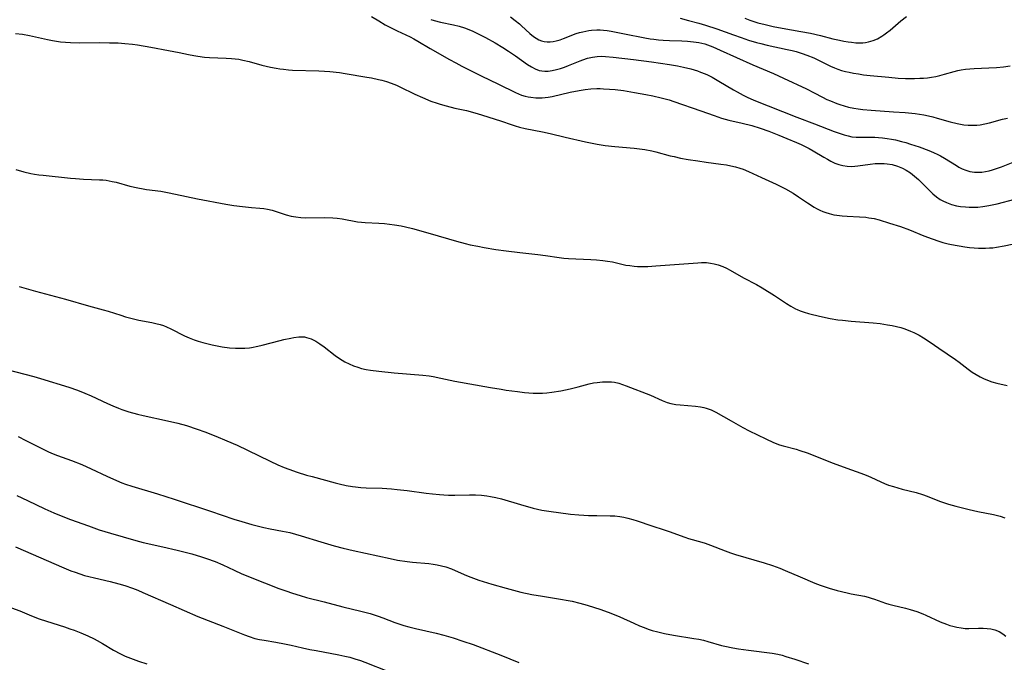
# Model space of a CAD drawing. Units: inches. Extents: x 2044923 to 2050399, y 189883 to 195346.
# Drawn here: x 2045755 to 2045918, y 192631 to 192737 of the extents above; entities that cross this region are included whole.
import ezdxf

# ---------------------------------------------------------------- set-up
doc = ezdxf.new("R2010")
doc.units = ezdxf.units.IN
doc.header["$MEASUREMENT"] = 0
doc.layers.add('c_16_T14S_R18E', color=21, linetype='Continuous')

msp = doc.modelspace()

# ---------------------------------------------------------------- linework, layer by layer
at = {"layer": 'c_16_T14S_R18E'}
for points, elevation in [([(2045754.37, 192735.15), (2045755.51, 192735), (2045756.66, 192734.79), (2045759.65, 192734.15), (2045760.47, 192733.98), (2045761.79, 192733.78), (2045762.63, 192733.68), (2045763.43, 192733.63), (2045764.98, 192733.59), (2045768.29, 192733.63), (2045769.87, 192733.62), (2045771.31, 192733.58), (2045772.39, 192733.51), (2045773.7, 192733.36), (2045774.53, 192733.24), (2045776.7, 192732.88), (2045779.64, 192732.34), (2045781.37, 192732), (2045782.96, 192731.65), (2045783.81, 192731.49), (2045784.48, 192731.38), (2045785.56, 192731.25), (2045786.4, 192731.19), (2045789.18, 192731.09), (2045790.06, 192731.03), (2045790.64, 192730.97), (2045791.27, 192730.88), (2045791.9, 192730.76), (2045792.95, 192730.5), (2045795.05, 192729.92), (2045795.77, 192729.73), (2045796.49, 192729.56), (2045797.41, 192729.39), (2045798.02, 192729.3), (2045798.64, 192729.23), (2045799.43, 192729.15), (2045800.1, 192729.11), (2045804.44, 192728.99), (2045805.4, 192728.93), (2045806.26, 192728.86), (2045807.88, 192728.68), (2045808.84, 192728.54), (2045812.39, 192727.95), (2045813.19, 192727.8), (2045814.34, 192727.56), (2045814.87, 192727.43), (2045815.65, 192727.2), (2045816.42, 192726.94), (2045817.27, 192726.59), (2045817.82, 192726.34), (2045820.34, 192725.14), (2045821.61, 192724.56), (2045822.97, 192723.99), (2045824.02, 192723.61), (2045824.49, 192723.46), (2045825.49, 192723.19), (2045826.93, 192722.83), (2045828.86, 192722.4), (2045830.25, 192722.05), (2045831.33, 192721.71), (2045834.65, 192720.64), (2045836.21, 192720.09), (2045836.92, 192719.87), (2045837.64, 192719.68), (2045838.56, 192719.47), (2045841.44, 192718.91), (2045842.69, 192718.62), (2045845.13, 192718), (2045848.49, 192717.27), (2045850.44, 192716.88), (2045851.74, 192716.67), (2045853.34, 192716.47), (2045856.53, 192716.19), (2045857.43, 192716.1), (2045858.32, 192715.98), (2045859.49, 192715.76), (2045860.15, 192715.6), (2045862.53, 192714.96), (2045863.15, 192714.81), (2045864.22, 192714.58), (2045865.45, 192714.36), (2045867.06, 192714.09), (2045868.44, 192713.89), (2045870.88, 192713.58), (2045871.8, 192713.44), (2045872.54, 192713.3), (2045873.28, 192713.13), (2045874, 192712.93), (2045874.58, 192712.72), (2045875.42, 192712.38), (2045877.59, 192711.34), (2045880.02, 192710.26), (2045880.76, 192709.9), (2045881.56, 192709.48), (2045882.8, 192708.76), (2045883.7, 192708.18), (2045885.18, 192707.18), (2045886.27, 192706.48), (2045886.69, 192706.24), (2045887.2, 192705.98), (2045887.71, 192705.76), (2045888.24, 192705.57), (2045888.78, 192705.4), (2045889.53, 192705.22), (2045890.05, 192705.13), (2045890.89, 192705.03), (2045891.74, 192704.97), (2045893.78, 192704.88), (2045894.8, 192704.8), (2045895.31, 192704.73), (2045896.18, 192704.57), (2045897.05, 192704.35), (2045898.72, 192703.85), (2045900.57, 192703.25), (2045902.02, 192702.71), (2045904.41, 192701.75), (2045905.76, 192701.23), (2045906.87, 192700.84), (2045907.52, 192700.64), (2045908.41, 192700.43), (2045908.97, 192700.31), (2045911.16, 192699.93), (2045911.96, 192699.82), (2045912.7, 192699.73), (2045913.45, 192699.69), (2045914.03, 192699.68), (2045914.61, 192699.69), (2045915.23, 192699.73), (2045915.81, 192699.78), (2045916.39, 192699.86), (2045917.67, 192700.09), (2045920.04, 192700.58)], 1012), ([(2045754.4, 192712.68), (2045755.74, 192712.31), (2045756.87, 192712.04), (2045757.48, 192711.92), (2045758.19, 192711.82), (2045758.9, 192711.73), (2045763.43, 192711.26), (2045764.27, 192711.19), (2045765.6, 192711.11), (2045768.21, 192711), (2045768.77, 192710.96), (2045769.34, 192710.9), (2045769.84, 192710.82), (2045770.33, 192710.73), (2045770.99, 192710.57), (2045773.27, 192709.96), (2045774.58, 192709.65), (2045775.46, 192709.48), (2045775.97, 192709.41), (2045778.39, 192709.09), (2045779.45, 192708.91), (2045780.8, 192708.63), (2045784.44, 192707.83), (2045789.09, 192706.98), (2045790.41, 192706.75), (2045791.84, 192706.56), (2045793.33, 192706.41), (2045794.74, 192706.31), (2045795.38, 192706.25), (2045796.01, 192706.15), (2045796.78, 192705.96), (2045799.07, 192705.2), (2045799.88, 192704.99), (2045800.67, 192704.85), (2045801.48, 192704.76), (2045802.3, 192704.72), (2045805.38, 192704.75), (2045806.8, 192704.69), (2045807.47, 192704.63), (2045808.31, 192704.52), (2045810.85, 192704.06), (2045811.49, 192703.97), (2045812.13, 192703.92), (2045814.37, 192703.83), (2045815.33, 192703.76), (2045816.15, 192703.67), (2045816.97, 192703.56), (2045818.06, 192703.36), (2045818.77, 192703.22), (2045819.95, 192702.93), (2045822.86, 192702.12), (2045827.22, 192700.87), (2045828.66, 192700.48), (2045829.49, 192700.27), (2045830.72, 192700.01), (2045831.76, 192699.82), (2045833.71, 192699.5), (2045835.42, 192699.25), (2045837.66, 192698.97), (2045840.65, 192698.67), (2045841.93, 192698.49), (2045844.14, 192698.16), (2045844.92, 192698.07), (2045845.7, 192698.01), (2045849.39, 192697.85), (2045850.36, 192697.78), (2045851.36, 192697.68), (2045852.16, 192697.56), (2045852.96, 192697.42), (2045855.18, 192696.92), (2045855.85, 192696.82), (2045856.53, 192696.74), (2045857.12, 192696.7), (2045858.21, 192696.69), (2045858.83, 192696.7), (2045860.13, 192696.77), (2045864.76, 192697.09), (2045867.05, 192697.29), (2045867.67, 192697.33), (2045868.48, 192697.32), (2045869.14, 192697.25), (2045869.78, 192697.12), (2045870.42, 192696.96), (2045871.2, 192696.69), (2045871.82, 192696.41), (2045872.43, 192696.09), (2045874.64, 192694.81), (2045876.76, 192693.7), (2045877.69, 192693.16), (2045879.75, 192691.91), (2045881.72, 192690.56), (2045882.44, 192690.1), (2045883.18, 192689.7), (2045883.46, 192689.56), (2045883.96, 192689.35), (2045884.64, 192689.12), (2045885.33, 192688.91), (2045886.04, 192688.73), (2045887.69, 192688.35), (2045888.93, 192688.09), (2045890.18, 192687.89), (2045890.95, 192687.79), (2045892.42, 192687.64), (2045896.02, 192687.37), (2045897.21, 192687.24), (2045898.38, 192687.07), (2045899.19, 192686.92), (2045899.91, 192686.76), (2045900.63, 192686.58), (2045901.29, 192686.37), (2045902.22, 192686.02), (2045902.73, 192685.79), (2045903.64, 192685.32), (2045904.34, 192684.91), (2045905.46, 192684.19), (2045906.9, 192683.21), (2045909.61, 192681.33), (2045910.22, 192680.88), (2045911.75, 192679.7), (2045912.38, 192679.24), (2045913.03, 192678.83), (2045913.7, 192678.46), (2045914.25, 192678.19), (2045914.95, 192677.9), (2045915.66, 192677.65), (2045916.46, 192677.4), (2045918.18, 192677.02)], 1014), ([(2045754.94, 192693.38), (2045757.65, 192692.58), (2045762.59, 192691.3), (2045766.44, 192690.2), (2045768.83, 192689.54), (2045769.66, 192689.29), (2045771.76, 192688.62), (2045772.52, 192688.39), (2045773.17, 192688.21), (2045774.74, 192687.84), (2045776.87, 192687.42), (2045777.56, 192687.27), (2045778.23, 192687.09), (2045778.78, 192686.91), (2045779.32, 192686.71), (2045780.04, 192686.38), (2045782.28, 192685.25), (2045783.03, 192684.91), (2045783.85, 192684.59), (2045784.54, 192684.35), (2045785.33, 192684.12), (2045786.83, 192683.76), (2045788.52, 192683.43), (2045789.71, 192683.27), (2045790.69, 192683.19), (2045791.46, 192683.17), (2045792.23, 192683.19), (2045792.99, 192683.25), (2045793.35, 192683.3), (2045794.4, 192683.5), (2045795.09, 192683.66), (2045798.05, 192684.46), (2045798.69, 192684.61), (2045799.82, 192684.86), (2045800.32, 192684.94), (2045801.17, 192685.05), (2045802.07, 192685.04), (2045802.42, 192684.98), (2045803.19, 192684.72), (2045803.95, 192684.34), (2045804.64, 192683.91), (2045805.33, 192683.42), (2045807.15, 192682), (2045807.88, 192681.49), (2045808.76, 192680.96), (2045809.47, 192680.6), (2045810.19, 192680.29), (2045810.93, 192680.03), (2045811.52, 192679.86), (2045812.28, 192679.69), (2045813, 192679.57), (2045814.4, 192679.39), (2045816.89, 192679.13), (2045821.65, 192678.72), (2045822.7, 192678.6), (2045823.33, 192678.51), (2045824.64, 192678.26), (2045826.95, 192677.77), (2045832.82, 192676.69), (2045834.59, 192676.4), (2045835.42, 192676.27), (2045837.29, 192676.02), (2045838.43, 192675.89), (2045839.86, 192675.79), (2045840.7, 192675.77), (2045841.4, 192675.79), (2045842.14, 192675.84), (2045842.95, 192675.93), (2045844.42, 192676.17), (2045845.97, 192676.48), (2045847.3, 192676.8), (2045849.11, 192677.28), (2045849.85, 192677.45), (2045850.47, 192677.55), (2045851.32, 192677.64), (2045851.84, 192677.66), (2045852.36, 192677.65), (2045852.83, 192677.62), (2045853.28, 192677.56), (2045854.04, 192677.4), (2045854.65, 192677.22), (2045855.25, 192677), (2045859.26, 192675.41), (2045861.17, 192674.57), (2045862.01, 192674.25), (2045862.63, 192674.07), (2045863.45, 192673.9), (2045864.18, 192673.82), (2045866.69, 192673.63), (2045867.49, 192673.53), (2045868.05, 192673.42), (2045868.47, 192673.3), (2045869.27, 192672.99), (2045870.06, 192672.61), (2045872.59, 192671.2), (2045874.52, 192670.1), (2045875.58, 192669.52), (2045878.28, 192668.21), (2045879.59, 192667.62), (2045880.55, 192667.26), (2045881.17, 192667.07), (2045883.32, 192666.5), (2045883.93, 192666.31), (2045885.13, 192665.89), (2045889.43, 192664.2), (2045891.67, 192663.36), (2045893.98, 192662.54), (2045894.88, 192662.2), (2045895.67, 192661.87), (2045897.29, 192661.13), (2045897.93, 192660.85), (2045898.58, 192660.6), (2045899.37, 192660.33), (2045900.1, 192660.12), (2045900.84, 192659.92), (2045903.16, 192659.37), (2045904.2, 192659.06), (2045904.97, 192658.78), (2045907.02, 192657.93), (2045907.65, 192657.69), (2045908.5, 192657.42), (2045909.67, 192657.11), (2045911.92, 192656.56), (2045913.35, 192656.24), (2045915.91, 192655.71), (2045917, 192655.44), (2045917.78, 192655.21)], 1016), ([(2045752.93, 192679.67), (2045757.36, 192678.52), (2045758.49, 192678.19), (2045763.15, 192676.75), (2045764.58, 192676.24), (2045765.83, 192675.74), (2045766.84, 192675.3), (2045769.54, 192674.06), (2045770.44, 192673.66), (2045771.35, 192673.29), (2045771.92, 192673.07), (2045773.09, 192672.69), (2045774.49, 192672.3), (2045775.45, 192672.07), (2045779.46, 192671.22), (2045781.15, 192670.81), (2045782.6, 192670.4), (2045784.36, 192669.84), (2045785.66, 192669.36), (2045787.43, 192668.66), (2045789.27, 192667.91), (2045790.95, 192667.19), (2045792.69, 192666.38), (2045796.44, 192664.53), (2045797.69, 192663.96), (2045798.76, 192663.5), (2045799.5, 192663.2), (2045800.89, 192662.71), (2045802.4, 192662.25), (2045803.37, 192661.98), (2045807.15, 192660.95), (2045807.81, 192660.78), (2045808.98, 192660.53), (2045810, 192660.36), (2045810.51, 192660.3), (2045811.42, 192660.21), (2045812.27, 192660.16), (2045814.95, 192660.06), (2045816.49, 192659.95), (2045817.4, 192659.87), (2045819.05, 192659.68), (2045822.17, 192659.26), (2045823.24, 192659.14), (2045824.38, 192659.03), (2045825.13, 192658.98), (2045825.88, 192658.94), (2045826.91, 192658.93), (2045829.34, 192658.98), (2045830.37, 192658.97), (2045831.31, 192658.92), (2045832.24, 192658.82), (2045832.8, 192658.73), (2045833.73, 192658.54), (2045834.65, 192658.3), (2045837.79, 192657.36), (2045839.87, 192656.79), (2045841.28, 192656.47), (2045842.46, 192656.27), (2045846.02, 192655.81), (2045847.43, 192655.67), (2045848.24, 192655.61), (2045848.99, 192655.59), (2045850.39, 192655.56), (2045852.58, 192655.54), (2045853.38, 192655.5), (2045854.17, 192655.4), (2045854.85, 192655.28), (2045855.53, 192655.13), (2045856.34, 192654.92), (2045857.03, 192654.7), (2045859.49, 192653.87), (2045861.5, 192653.23), (2045862.33, 192652.95), (2045864.92, 192651.99), (2045865.53, 192651.78), (2045867.71, 192651.16), (2045868.28, 192650.98), (2045869.14, 192650.68), (2045871.58, 192649.71), (2045872.47, 192649.41), (2045873.31, 192649.15), (2045878.04, 192647.76), (2045879.39, 192647.33), (2045880.62, 192646.88), (2045881.5, 192646.51), (2045883.99, 192645.42), (2045886.42, 192644.41), (2045887.3, 192644.09), (2045888.78, 192643.59), (2045890.08, 192643.21), (2045891.72, 192642.8), (2045892.41, 192642.65), (2045894.58, 192642.24), (2045895.22, 192642.09), (2045895.73, 192641.94), (2045896.23, 192641.77), (2045898.1, 192641.1), (2045898.61, 192640.94), (2045899.29, 192640.76), (2045901.4, 192640.28), (2045902.16, 192640.07), (2045903.24, 192639.74), (2045904.25, 192639.35), (2045904.75, 192639.13), (2045907.11, 192638.03), (2045908.13, 192637.61), (2045908.7, 192637.42), (2045909.17, 192637.28), (2045909.86, 192637.11), (2045910.56, 192637), (2045911.21, 192636.94), (2045911.86, 192636.93), (2045913.44, 192636.97), (2045914.23, 192636.96), (2045914.87, 192636.93), (2045915.48, 192636.84), (2045916.15, 192636.68), (2045916.83, 192636.4), (2045917.47, 192636.02), (2045917.93, 192635.65)], 1018), ([(2045754.79, 192668.59), (2045756.07, 192667.93), (2045758.79, 192666.58), (2045759.82, 192666.08), (2045760.58, 192665.75), (2045761.3, 192665.47), (2045763.59, 192664.66), (2045765.31, 192663.98), (2045766.85, 192663.3), (2045769.43, 192662.06), (2045770.54, 192661.55), (2045771.92, 192660.96), (2045772.52, 192660.74), (2045773.56, 192660.39), (2045777.79, 192659.14), (2045780.58, 192658.27), (2045786.56, 192656.31), (2045790.44, 192654.97), (2045791.75, 192654.56), (2045793.42, 192654.07), (2045795.39, 192653.57), (2045796.44, 192653.35), (2045798.49, 192653), (2045799.7, 192652.75), (2045800.63, 192652.5), (2045801.56, 192652.23), (2045804.81, 192651.21), (2045807.01, 192650.55), (2045808.46, 192650.16), (2045810.12, 192649.77), (2045816.23, 192648.45), (2045817.46, 192648.21), (2045819.05, 192647.97), (2045819.95, 192647.87), (2045822.62, 192647.64), (2045823.35, 192647.55), (2045824.02, 192647.43), (2045824.74, 192647.27), (2045825.44, 192647.07), (2045826.36, 192646.75), (2045826.97, 192646.5), (2045828.86, 192645.66), (2045829.56, 192645.37), (2045830.89, 192644.89), (2045833.05, 192644.22), (2045835.4, 192643.56), (2045837.85, 192642.93), (2045839.63, 192642.54), (2045841.43, 192642.23), (2045844.39, 192641.78), (2045845.66, 192641.56), (2045846.31, 192641.43), (2045847.56, 192641.12), (2045848.81, 192640.75), (2045851.03, 192640.03), (2045852.68, 192639.44), (2045854.17, 192638.82), (2045856.48, 192637.77), (2045857.46, 192637.35), (2045858.18, 192637.06), (2045858.86, 192636.81), (2045859.55, 192636.59), (2045860.45, 192636.35), (2045861.59, 192636.1), (2045863.05, 192635.83), (2045866.42, 192635.27), (2045867.22, 192635.13), (2045868.02, 192634.97), (2045868.75, 192634.78), (2045870.98, 192634.13), (2045871.54, 192633.99), (2045872.85, 192633.72), (2045873.8, 192633.56), (2045875.47, 192633.32), (2045879.36, 192632.84), (2045880.29, 192632.67), (2045880.99, 192632.5), (2045881.61, 192632.32), (2045883.09, 192631.85), (2045885.34, 192631.07)], 1020)]:
    msp.add_lwpolyline(points, dxfattribs=dict(at, elevation=elevation))
for points in [[(2045813.15, 192737.96, 1010), (2045814.35, 192737.21, 1010), (2045815.43, 192736.59, 1010), (2045816.28, 192736.14, 1010), (2045817.42, 192735.58, 1010), (2045819.53, 192734.59, 1010), (2045820.17, 192734.26, 1010), (2045820.84, 192733.88, 1010), (2045822.86, 192732.67, 1010), (2045826.07, 192730.83, 1010), (2045827.08, 192730.28, 1010), (2045828.06, 192729.76, 1010), (2045831.27, 192728.15, 1010), (2045834.17, 192726.77, 1010), (2045836.95, 192725.39, 1010), (2045837.45, 192725.18, 1010), (2045837.96, 192724.98, 1010), (2045838.57, 192724.8, 1010), (2045839.02, 192724.69, 1010), (2045839.48, 192724.6, 1010), (2045840.29, 192724.51, 1010), (2045840.83, 192724.49, 1010), (2045841.37, 192724.51, 1010), (2045841.85, 192724.55, 1010), (2045842.34, 192724.61, 1010), (2045843, 192724.74, 1010), (2045846.01, 192725.46, 1010), (2045847.45, 192725.75, 1010), (2045848.48, 192725.9, 1010), (2045849.37, 192725.99, 1010), (2045850.41, 192726.03, 1010), (2045850.94, 192726.04, 1010), (2045851.48, 192726.02, 1010), (2045852.5, 192725.96, 1010), (2045853.4, 192725.88, 1010), (2045854.77, 192725.7, 1010), (2045856.59, 192725.42, 1010), (2045858.49, 192725.08, 1010), (2045859.66, 192724.85, 1010), (2045861.03, 192724.54, 1010), (2045862.32, 192724.19, 1010), (2045863.11, 192723.93, 1010), (2045867.55, 192722.39, 1010), (2045869.76, 192721.59, 1010), (2045870.96, 192721.18, 1010), (2045872.17, 192720.85, 1010), (2045874.4, 192720.34, 1010), (2045876.01, 192719.93, 1010), (2045877.35, 192719.53, 1010), (2045878.78, 192719.03, 1010), (2045880.43, 192718.37, 1010), (2045881.78, 192717.82, 1010), (2045883.38, 192717.14, 1010), (2045884.16, 192716.79, 1010), (2045885.48, 192716.14, 1010), (2045886.11, 192715.79, 1010), (2045887.9, 192714.7, 1010), (2045888.47, 192714.37, 1010), (2045889.04, 192714.06, 1010), (2045889.73, 192713.74, 1010), (2045890.38, 192713.51, 1010), (2045891.05, 192713.33, 1010), (2045891.72, 192713.23, 1010), (2045892.42, 192713.19, 1010), (2045893, 192713.22, 1010), (2045893.48, 192713.27, 1010), (2045895.53, 192713.58, 1010), (2045896.34, 192713.66, 1010), (2045896.84, 192713.69, 1010), (2045897.35, 192713.7, 1010), (2045897.85, 192713.68, 1010), (2045898.34, 192713.64, 1010), (2045899.17, 192713.49, 1010), (2045900.03, 192713.24, 1010), (2045900.86, 192712.9, 1010), (2045901.48, 192712.58, 1010), (2045902.2, 192712.11, 1010), (2045902.89, 192711.57, 1010), (2045903.53, 192711.03, 1010), (2045904.15, 192710.45, 1010), (2045905.52, 192709.04, 1010), (2045905.92, 192708.66, 1010), (2045906.48, 192708.18, 1010), (2045907.08, 192707.76, 1010), (2045907.52, 192707.51, 1010), (2045908.13, 192707.22, 1010), (2045908.96, 192706.93, 1010), (2045909.82, 192706.71, 1010), (2045910.46, 192706.6, 1010), (2045911.27, 192706.5, 1010), (2045911.87, 192706.47, 1010), (2045912.48, 192706.46, 1010), (2045913.35, 192706.49, 1010), (2045914.15, 192706.57, 1010), (2045915.12, 192706.73, 1010), (2045916.51, 192707.03, 1010), (2045919.44, 192707.78, 1010)], [(2045822.99, 192737.43, 1008), (2045823.52, 192737.28, 1008), (2045824.56, 192737.03, 1008), (2045826.71, 192736.57, 1008), (2045827.63, 192736.33, 1008), (2045828.54, 192736.05, 1008), (2045829.22, 192735.8, 1008), (2045829.91, 192735.51, 1008), (2045830.59, 192735.19, 1008), (2045831.97, 192734.48, 1008), (2045833.57, 192733.58, 1008), (2045834.86, 192732.8, 1008), (2045835.78, 192732.21, 1008), (2045836.93, 192731.43, 1008), (2045838.96, 192730, 1008), (2045839.58, 192729.62, 1008), (2045840.22, 192729.29, 1008), (2045840.86, 192729.05, 1008), (2045841.28, 192728.96, 1008), (2045841.81, 192728.9, 1008), (2045842.36, 192728.91, 1008), (2045843.03, 192729.01, 1008), (2045843.72, 192729.17, 1008), (2045844.39, 192729.37, 1008), (2045845.05, 192729.6, 1008), (2045845.72, 192729.86, 1008), (2045847.66, 192730.64, 1008), (2045848.07, 192730.8, 1008), (2045848.86, 192731.04, 1008), (2045849.65, 192731.23, 1008), (2045850.43, 192731.34, 1008), (2045851.17, 192731.37, 1008), (2045851.8, 192731.34, 1008), (2045853.08, 192731.23, 1008), (2045856.42, 192730.83, 1008), (2045859.41, 192730.45, 1008), (2045862.4, 192730.02, 1008), (2045863.74, 192729.79, 1008), (2045864.69, 192729.6, 1008), (2045865.93, 192729.29, 1008), (2045867, 192728.95, 1008), (2045867.5, 192728.77, 1008), (2045868.27, 192728.46, 1008), (2045868.66, 192728.29, 1008), (2045869.45, 192727.9, 1008), (2045870, 192727.6, 1008), (2045870.55, 192727.28, 1008), (2045872.95, 192725.83, 1008), (2045873.55, 192725.49, 1008), (2045874.55, 192724.96, 1008), (2045875.22, 192724.64, 1008), (2045876.33, 192724.15, 1008), (2045883.45, 192721.32, 1008), (2045886.35, 192720.24, 1008), (2045889.57, 192718.98, 1008), (2045890.41, 192718.67, 1008), (2045891.25, 192718.39, 1008), (2045891.88, 192718.22, 1008), (2045892.52, 192718.1, 1008), (2045893.21, 192718.03, 1008), (2045893.9, 192718.01, 1008), (2045895.5, 192718.02, 1008), (2045896.33, 192718.01, 1008), (2045896.94, 192717.98, 1008), (2045897.56, 192717.93, 1008), (2045898.37, 192717.83, 1008), (2045899.06, 192717.71, 1008), (2045899.75, 192717.57, 1008), (2045900.7, 192717.32, 1008), (2045901.43, 192717.12, 1008), (2045902.2, 192716.88, 1008), (2045903.64, 192716.41, 1008), (2045905.24, 192715.82, 1008), (2045905.99, 192715.51, 1008), (2045906.71, 192715.18, 1008), (2045907.14, 192714.96, 1008), (2045907.83, 192714.57, 1008), (2045909.8, 192713.32, 1008), (2045910.19, 192713.09, 1008), (2045910.72, 192712.82, 1008), (2045911.36, 192712.56, 1008), (2045912.01, 192712.37, 1008), (2045912.75, 192712.25, 1008), (2045913.42, 192712.22, 1008), (2045914.01, 192712.26, 1008), (2045914.61, 192712.35, 1008), (2045915.19, 192712.48, 1008), (2045915.76, 192712.64, 1008), (2045916.41, 192712.85, 1008), (2045917.26, 192713.15, 1008), (2045919.45, 192714, 1008)], [(2045836.14, 192737.86, 1006), (2045836.9, 192737.29, 1006), (2045837.62, 192736.71, 1006), (2045837.97, 192736.41, 1006), (2045839.32, 192735.14, 1006), (2045839.9, 192734.66, 1006), (2045840.35, 192734.35, 1006), (2045840.82, 192734.09, 1006), (2045841.24, 192733.92, 1006), (2045841.67, 192733.81, 1006), (2045842.17, 192733.75, 1006), (2045842.68, 192733.76, 1006), (2045843.17, 192733.82, 1006), (2045843.67, 192733.92, 1006), (2045844.32, 192734.11, 1006), (2045844.86, 192734.3, 1006), (2045846.98, 192735.11, 1006), (2045847.54, 192735.29, 1006), (2045848.05, 192735.43, 1006), (2045848.56, 192735.54, 1006), (2045849.04, 192735.62, 1006), (2045849.53, 192735.68, 1006), (2045850.38, 192735.73, 1006), (2045850.93, 192735.72, 1006), (2045851.48, 192735.68, 1006), (2045852.11, 192735.61, 1006), (2045852.76, 192735.51, 1006), (2045854.96, 192735.09, 1006), (2045858.32, 192734.42, 1006), (2045859.18, 192734.28, 1006), (2045859.81, 192734.19, 1006), (2045860.56, 192734.11, 1006), (2045861.32, 192734.06, 1006), (2045862.41, 192734, 1006), (2045864.43, 192733.92, 1006), (2045865.37, 192733.87, 1006), (2045866.37, 192733.77, 1006), (2045867.24, 192733.64, 1006), (2045868.21, 192733.41, 1006), (2045869.11, 192733.1, 1006), (2045869.57, 192732.92, 1006), (2045870.76, 192732.41, 1006), (2045876.16, 192729.98, 1006), (2045879.58, 192728.52, 1006), (2045881.24, 192727.78, 1006), (2045885.03, 192725.98, 1006), (2045886.27, 192725.36, 1006), (2045887.64, 192724.65, 1006), (2045888.41, 192724.26, 1006), (2045888.97, 192724, 1006), (2045890.04, 192723.57, 1006), (2045890.54, 192723.4, 1006), (2045891.25, 192723.18, 1006), (2045891.97, 192722.99, 1006), (2045892.82, 192722.81, 1006), (2045893.56, 192722.69, 1006), (2045894.32, 192722.6, 1006), (2045895.73, 192722.47, 1006), (2045899.37, 192722.23, 1006), (2045901.35, 192722.07, 1006), (2045902.95, 192721.92, 1006), (2045903.69, 192721.82, 1006), (2045904.4, 192721.71, 1006), (2045905.15, 192721.56, 1006), (2045905.89, 192721.38, 1006), (2045906.62, 192721.18, 1006), (2045908.75, 192720.57, 1006), (2045909.94, 192720.27, 1006), (2045910.47, 192720.16, 1006), (2045911, 192720.08, 1006), (2045911.72, 192720.01, 1006), (2045912.45, 192719.98, 1006), (2045913.17, 192720.02, 1006), (2045913.71, 192720.08, 1006), (2045914.47, 192720.23, 1006), (2045915.23, 192720.41, 1006), (2045917.41, 192720.99, 1006), (2045918.22, 192721.18, 1006)], [(2045864.16, 192737.65, 1004), (2045865.55, 192737.3, 1004), (2045867.26, 192736.83, 1004), (2045868.36, 192736.51, 1004), (2045870.22, 192735.89, 1004), (2045872.96, 192734.89, 1004), (2045874.24, 192734.45, 1004), (2045875.47, 192734.05, 1004), (2045876.78, 192733.66, 1004), (2045877.48, 192733.47, 1004), (2045878.55, 192733.21, 1004), (2045881.84, 192732.51, 1004), (2045882.63, 192732.33, 1004), (2045883.32, 192732.14, 1004), (2045884.31, 192731.85, 1004), (2045885.1, 192731.57, 1004), (2045886.25, 192731.1, 1004), (2045886.81, 192730.85, 1004), (2045888.98, 192729.77, 1004), (2045889.65, 192729.47, 1004), (2045890.21, 192729.25, 1004), (2045890.82, 192729.05, 1004), (2045891.44, 192728.88, 1004), (2045892.08, 192728.73, 1004), (2045892.77, 192728.59, 1004), (2045893.61, 192728.45, 1004), (2045894.45, 192728.33, 1004), (2045895.55, 192728.2, 1004), (2045898.6, 192727.9, 1004), (2045900.17, 192727.78, 1004), (2045901.4, 192727.72, 1004), (2045902.85, 192727.71, 1004), (2045903.77, 192727.74, 1004), (2045904.36, 192727.78, 1004), (2045905, 192727.84, 1004), (2045905.69, 192727.93, 1004), (2045906.38, 192728.06, 1004), (2045907.06, 192728.21, 1004), (2045907.81, 192728.4, 1004), (2045909.44, 192728.87, 1004), (2045910, 192729.02, 1004), (2045910.57, 192729.14, 1004), (2045911.27, 192729.25, 1004), (2045911.98, 192729.33, 1004), (2045912.73, 192729.38, 1004), (2045915.17, 192729.48, 1004), (2045916.39, 192729.54, 1004), (2045917.57, 192729.66, 1004), (2045918.69, 192729.82, 1004)], [(2045874.82, 192737.66, 1002), (2045875.65, 192737.36, 1002), (2045876.33, 192737.13, 1002), (2045877.01, 192736.92, 1002), (2045878.19, 192736.6, 1002), (2045879.54, 192736.31, 1002), (2045881.01, 192736.04, 1002), (2045884.11, 192735.49, 1002), (2045885.7, 192735.18, 1002), (2045887.33, 192734.8, 1002), (2045889.37, 192734.27, 1002), (2045890.47, 192734.01, 1002), (2045891.19, 192733.86, 1002), (2045891.91, 192733.74, 1002), (2045892.44, 192733.68, 1002), (2045893.2, 192733.62, 1002), (2045893.76, 192733.6, 1002), (2045894.32, 192733.62, 1002), (2045894.79, 192733.67, 1002), (2045895.24, 192733.75, 1002), (2045896.01, 192733.96, 1002), (2045896.75, 192734.27, 1002), (2045897.46, 192734.67, 1002), (2045897.8, 192734.89, 1002), (2045898.26, 192735.23, 1002), (2045898.83, 192735.7, 1002), (2045900.61, 192737.22, 1002), (2045901.56, 192737.96, 1002)], [(2045754.59, 192658.86, 1022), (2045756.35, 192658.05, 1022), (2045759.22, 192656.67, 1022), (2045760.67, 192656.01, 1022), (2045762.45, 192655.27, 1022), (2045763.43, 192654.9, 1022), (2045766.39, 192653.84, 1022), (2045768.16, 192653.23, 1022), (2045770.04, 192652.63, 1022), (2045774.23, 192651.45, 1022), (2045775.46, 192651.13, 1022), (2045778.72, 192650.41, 1022), (2045781.09, 192649.84, 1022), (2045783.48, 192649.22, 1022), (2045785.1, 192648.74, 1022), (2045785.91, 192648.47, 1022), (2045787.32, 192647.95, 1022), (2045788.6, 192647.4, 1022), (2045790.5, 192646.52, 1022), (2045791.77, 192645.96, 1022), (2045795.5, 192644.45, 1022), (2045797.88, 192643.53, 1022), (2045799, 192643.12, 1022), (2045800.1, 192642.75, 1022), (2045801.38, 192642.35, 1022), (2045802.44, 192642.06, 1022), (2045805.35, 192641.33, 1022), (2045808.45, 192640.5, 1022), (2045811.38, 192639.78, 1022), (2045812.92, 192639.38, 1022), (2045814.27, 192638.97, 1022), (2045815.06, 192638.68, 1022), (2045817.01, 192637.91, 1022), (2045817.54, 192637.72, 1022), (2045818.5, 192637.41, 1022), (2045819.31, 192637.18, 1022), (2045820.46, 192636.89, 1022), (2045823.87, 192636.13, 1022), (2045825.09, 192635.82, 1022), (2045826.68, 192635.36, 1022), (2045828.27, 192634.85, 1022), (2045829.95, 192634.25, 1022), (2045834.54, 192632.49, 1022), (2045837.5, 192631.33, 1022)], [(2045754.34, 192650.38, 1024), (2045762.36, 192646.93, 1024), (2045763.5, 192646.46, 1024), (2045764.2, 192646.19, 1024), (2045765.01, 192645.92, 1024), (2045765.74, 192645.69, 1024), (2045766.48, 192645.49, 1024), (2045767.41, 192645.26, 1024), (2045770, 192644.67, 1024), (2045771.45, 192644.3, 1024), (2045772.43, 192644.01, 1024), (2045773.67, 192643.57, 1024), (2045774.55, 192643.23, 1024), (2045775.37, 192642.88, 1024), (2045779.96, 192640.85, 1024), (2045784.46, 192638.9, 1024), (2045788.58, 192637.28, 1024), (2045792.16, 192635.85, 1024), (2045792.94, 192635.57, 1024), (2045793.88, 192635.29, 1024), (2045794.64, 192635.12, 1024), (2045795.42, 192634.98, 1024), (2045797.38, 192634.65, 1024), (2045798.8, 192634.39, 1024), (2045799.89, 192634.16, 1024), (2045801.79, 192633.71, 1024), (2045802.98, 192633.45, 1024), (2045804.01, 192633.26, 1024), (2045807.79, 192632.59, 1024), (2045808.78, 192632.37, 1024), (2045809.61, 192632.16, 1024), (2045810.43, 192631.92, 1024), (2045811.33, 192631.62, 1024), (2045812.08, 192631.34, 1024), (2045815.99, 192629.81, 1024)], [(2045753.68, 192640.35, 1026), (2045755.06, 192639.81, 1026), (2045757, 192639, 1026), (2045758.29, 192638.51, 1026), (2045759.45, 192638.11, 1026), (2045762.47, 192637.17, 1026), (2045763.35, 192636.87, 1026), (2045764.03, 192636.63, 1026), (2045765.13, 192636.21, 1026), (2045766.29, 192635.71, 1026), (2045767.35, 192635.19, 1026), (2045767.86, 192634.91, 1026), (2045768.71, 192634.42, 1026), (2045770.52, 192633.35, 1026), (2045771.68, 192632.74, 1026), (2045772.47, 192632.37, 1026), (2045773.33, 192632.02, 1026), (2045774.7, 192631.53, 1026), (2045776.06, 192631.09, 1026)]]:
    msp.add_polyline3d(points, dxfattribs=at)

doc.saveas('drawing.dxf')
